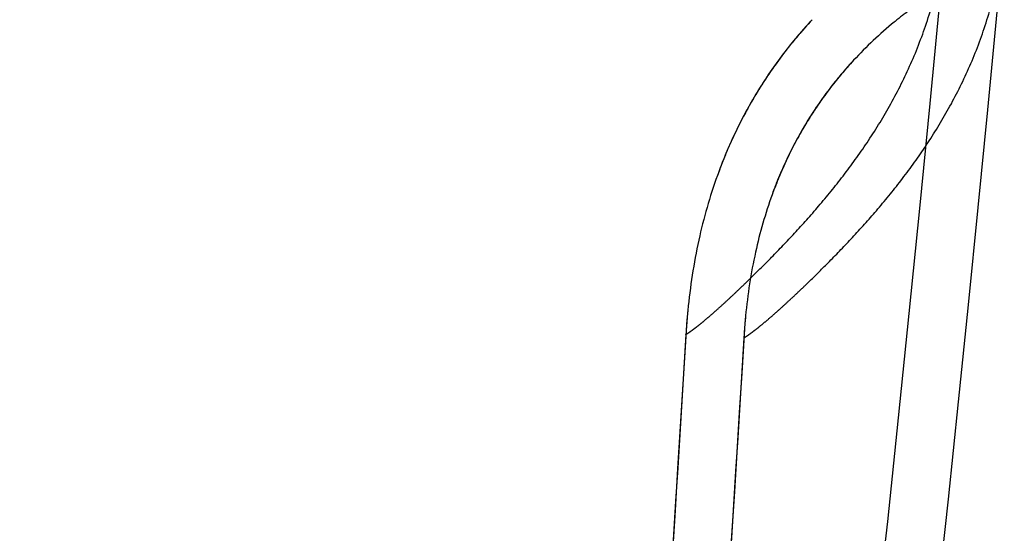
# Model space of a CAD drawing. Units: inches. Extents: x 92 to 130, y 19.7 to 47.9.
# Drawn here: x 126.1 to 128.2, y 40.5 to 41.6 of the extents above; entities that cross this region are included whole.
import ezdxf

# ---------------------------------------------------------------- set-up
doc = ezdxf.new("R2010")
doc.units = ezdxf.units.IN
doc.header["$LTSCALE"] = 9.973333
doc.header["$MEASUREMENT"] = 0
doc.linetypes.add('HIDDEN', pattern=[0.2, 0.1, -0.1])
doc.layers.add('6_SURFACES', color=7, linetype='CONTINUOUS')
doc.layers.add('DEFAULT_2', color=8, linetype='HIDDEN')

msp = doc.modelspace()

# ---------------------------------------------------------------- linework, layer by layer
at = {"layer": '6_SURFACES', "color": 8, "linetype": 'HIDDEN'}
for p, q in [((127.8872, 41.506), (127.8823, 41.5004)), ((127.8917, 41.511), (127.8872, 41.506)), ((127.8958, 41.5155), (127.8917, 41.511)), ((127.8626, 41.477), (127.8589, 41.4724)), ((127.8656, 41.4806), (127.8617, 41.4759)), ((127.8685, 41.4842), (127.8645, 41.4793)), ((127.8467, 41.4567), (127.8417, 41.4501)), ((127.8499, 41.4608), (127.8447, 41.4541)), ((127.8507, 41.4619), (127.8477, 41.458)), ((127.8536, 41.4657), (127.8499, 41.4608)), ((127.8566, 41.4695), (127.853, 41.4648)), ((127.8596, 41.4733), (127.856, 41.4687)), ((127.83, 41.4339), (127.8255, 41.4275)), ((127.8334, 41.4387), (127.8289, 41.4324)), ((127.8368, 41.4434), (127.8322, 41.4371)), ((127.8401, 41.4479), (127.8355, 41.4416)), ((127.8434, 41.4524), (127.8386, 41.4459)), ((127.8163, 41.4139), (127.8116, 41.4068)), ((127.8197, 41.419), (127.8151, 41.4121)), ((127.8231, 41.4241), (127.8186, 41.4173)), ((127.8266, 41.429), (127.822, 41.4224)), ((127.8029, 41.3931), (127.7996, 41.3878)), ((127.8062, 41.3984), (127.8013, 41.3905)), ((127.8095, 41.4036), (127.8047, 41.396)), ((127.8129, 41.4088), (127.8081, 41.4014)), ((127.7912, 41.3737), (127.7868, 41.3661)), ((127.7946, 41.3794), (127.79, 41.3716)), ((127.7979, 41.385), (127.7932, 41.377)), ((127.8013, 41.3905), (127.7964, 41.3824)), ((127.7781, 41.3504), (127.7744, 41.3436)), ((127.7813, 41.3564), (127.7775, 41.3493)), ((127.7846, 41.3622), (127.7806, 41.355)), ((127.7879, 41.368), (127.7837, 41.3606)), ((127.7748, 41.3444), (127.7714, 41.3379)), ((127.7565, 41.308), (127.7526, 41.2996)), ((127.7595, 41.3142), (127.7558, 41.3063)), ((127.7624, 41.3202), (127.7589, 41.3129)), ((127.7654, 41.3262), (127.762, 41.3194)), ((127.7536, 41.3017), (127.7495, 41.2928)), ((127.7371, 41.2639), (127.7331, 41.254)), ((127.731, 41.2485), (127.7273, 41.2387)), ((127.734, 41.2563), (127.7302, 41.2464)), ((127.7273, 41.2387), (127.724, 41.2297)), ((127.728, 41.2405), (127.7249, 41.2324))]:
    msp.add_line(p, q, dxfattribs=at)
at = {"layer": '6_SURFACES', "color": 7, "linetype": 'Continuous'}
for p, q in [((128.1471, 40.9928), (128.168, 41.2021)), ((128.1257, 40.7833), (128.1471, 40.9928)), ((128.1038, 40.5738), (128.1257, 40.7833))]:
    msp.add_line(p, q, dxfattribs=at)
for points in [[(128.168, 41.2021), (128.1885, 41.4127), (128.2087, 41.6244)], [(128.0584, 40.1533), (128.0814, 40.3642), (128.1038, 40.5738)]]:
    msp.add_lwpolyline(points, dxfattribs=at)
at = {"layer": '6_SURFACES', "color": 8, "linetype": 'HIDDEN'}
for points in [[(127.8997, 41.5198), (127.8995, 41.5195), (127.8958, 41.5155)], [(127.8823, 41.5004), (127.8797, 41.4974), (127.877, 41.4943), (127.8743, 41.4911), (127.8714, 41.4877), (127.8671, 41.4825)], [(127.7716, 41.3383), (127.7684, 41.3321), (127.7652, 41.3258)], [(127.7495, 41.2928), (127.7464, 41.2858), (127.7433, 41.2786), (127.7402, 41.2713), (127.7361, 41.2613)], [(127.7507, 41.2954), (127.7477, 41.2888), (127.7448, 41.2822), (127.7419, 41.2754), (127.739, 41.2684)], [(127.6668, 40.9689), (127.6665, 40.9654), (127.6654, 40.953), (127.6644, 40.9405), (127.6635, 40.9278), (127.6585, 40.8454)], [(127.6585, 40.8454), (127.6532, 40.7601), (127.648, 40.675), (127.6427, 40.5901), (127.6374, 40.5054), (127.632, 40.4209)]]:
    msp.add_lwpolyline(points, dxfattribs=at)
msp.add_arc((128.9671, 40.8425), 1.3064, 174.4491, 176.5406, dxfattribs=at)
for points, knots in [([(127.6631, 40.9213), (127.6631, 40.9214), (127.6632, 40.9214), (127.6633, 40.9214), (127.6635, 40.9215), (127.6638, 40.9217), (127.6643, 40.922), (127.6649, 40.9224), (127.6656, 40.9228), (127.6665, 40.9234), (127.6679, 40.9243), (127.6701, 40.9257), (127.673, 40.9277), (127.6764, 40.9301), (127.6803, 40.933), (127.6847, 40.9363), (127.6916, 40.9415), (127.7013, 40.9493), (127.7142, 40.9601), (127.7288, 40.9727), (127.745, 40.9873), (127.7628, 41.0037), (127.7822, 41.0218), (127.8108, 41.0493), (127.8495, 41.0877), (127.8987, 41.1388), (127.9504, 41.1965), (128.0031, 41.2609), (128.0546, 41.3323), (128.1032, 41.4108), (128.1467, 41.4964), (128.1831, 41.5888), (128.2104, 41.6877), (128.2211, 41.7564), (128.2243, 41.7914)], [0, 0, 0, 0, 0.000076, 0.00017, 0.000302, 0.000678, 0.001204, 0.001881, 0.002709, 0.003687, 0.004817, 0.007533, 0.010858, 0.014797, 0.019352, 0.02452, 0.0303, 0.043687, 0.059495, 0.077696, 0.098223, 0.121003, 0.14596, 0.172998, 0.232888, 0.299804, 0.372871, 0.451252, 0.534201, 0.621056, 0.711305, 0.804589, 0.900781, 1, 1, 1, 1]), ([(128.0186, 41.6269), (128.0079, 41.6188), (127.966, 41.5858), (127.9269, 41.5491), (127.8997, 41.5198)], [0, 0, 0, 0, 0.250408, 1, 1, 1, 1]), ([(127.8997, 41.5198), (127.881, 41.4996), (127.8453, 41.4571), (127.7978, 41.3876), (127.7566, 41.3116), (127.7341, 41.2577), (127.724, 41.2298)], [0, 0, 0, 0, 0.241658, 0.48717, 0.739036, 1, 1, 1, 1]), ([(127.724, 41.2297), (127.7094, 41.1894), (127.6848, 41.1034), (127.6713, 41.015), (127.6668, 40.9689)], [0, 0, 0, 0, 0.480821, 1, 1, 1, 1])]:
    msp.add_open_spline(points, degree=3, knots=knots, dxfattribs=at)
at = {"layer": 'DEFAULT_2', "color": 8, "linetype": 'HIDDEN'}
for p, q in [((128.0643, 41.4263), (128.0858, 41.6527)), ((127.807, 41.6037), (127.8016, 41.5977)), ((127.8103, 41.6072), (127.807, 41.6036)), ((127.8016, 41.5977), (127.7959, 41.5914)), ((127.8043, 41.6008), (127.7988, 41.5947)), ((127.7594, 41.5481), (127.7557, 41.5434)), ((127.7286, 41.507), (127.7245, 41.5012)), ((127.7325, 41.5125), (127.7285, 41.5069)), ((127.7365, 41.5179), (127.7325, 41.5124)), ((127.7088, 41.478), (127.7048, 41.4717)), ((127.7127, 41.4839), (127.7087, 41.4778)), ((127.697, 41.4595), (127.693, 41.453)), ((127.7009, 41.4658), (127.6969, 41.4594)), ((127.7049, 41.4719), (127.7008, 41.4656)), ((127.6815, 41.4337), (127.6776, 41.4269)), ((127.6854, 41.4403), (127.6814, 41.4335)), ((127.6892, 41.4468), (127.6853, 41.4401)), ((127.6931, 41.4532), (127.6891, 41.4466)), ((127.6701, 41.4135), (127.6662, 41.4063)), ((127.6739, 41.4203), (127.67, 41.4133)), ((127.6777, 41.4271), (127.6738, 41.4201)), ((127.6589, 41.3925), (127.6551, 41.3851)), ((127.6626, 41.3996), (127.6588, 41.3922)), ((127.6664, 41.4066), (127.6625, 41.3993)), ((127.648, 41.3707), (127.6442, 41.3629)), ((127.6516, 41.3781), (127.6478, 41.3704)), ((127.6553, 41.3854), (127.6514, 41.3778)), ((127.6408, 41.3556), (127.6371, 41.3476)), ((127.6444, 41.3632), (127.6407, 41.3553)), ((127.6303, 41.3322), (127.6266, 41.3237)), ((127.6338, 41.3401), (127.6301, 41.3318)), ((127.6373, 41.348), (127.6336, 41.3398)), ((127.6199, 41.3074), (127.6163, 41.2984)), ((127.6233, 41.3159), (127.6197, 41.307)), ((127.6268, 41.3241), (127.6232, 41.3154)), ((127.613, 41.29), (127.6096, 41.2808)), ((127.6165, 41.2988), (127.6129, 41.2896)), ((127.6096, 41.281), (127.606, 41.2711)), ((127.6096, 41.2808), (127.606, 41.2711)), ((127.5411, 40.9665), (127.5398, 40.9507)), ((127.5424, 40.9805), (127.541, 40.9658)), ((127.5424, 40.9805), (127.5424, 40.9804)), ((127.5398, 40.9507), (127.5388, 40.936)), ((127.5388, 40.936), (127.5318, 40.8214)), ((127.5205, 40.6398), (127.5149, 40.5494))]:
    msp.add_line(p, q, dxfattribs=at)
for points in [[(127.7959, 41.5915), (127.793, 41.5882), (127.79, 41.5847), (127.7869, 41.5812)], [(127.7959, 41.5914), (127.793, 41.5881), (127.7899, 41.5847)], [(127.7869, 41.5812), (127.7837, 41.5775), (127.7804, 41.5737), (127.7771, 41.5698), (127.7737, 41.5657), (127.7703, 41.5615), (127.7667, 41.5572), (127.7631, 41.5528), (127.7594, 41.5481)], [(127.7869, 41.5812), (127.7837, 41.5775), (127.7804, 41.5737), (127.7771, 41.5698), (127.7737, 41.5657), (127.7703, 41.5615), (127.7667, 41.5572), (127.7631, 41.5527)], [(127.7595, 41.5482), (127.7557, 41.5434), (127.7519, 41.5385)], [(127.752, 41.5386), (127.7481, 41.5336), (127.7443, 41.5285), (127.7404, 41.5233), (127.7364, 41.5179)], [(127.7519, 41.5385), (127.7481, 41.5335), (127.7442, 41.5284), (127.7403, 41.5232)], [(127.7246, 41.5013), (127.7206, 41.4956), (127.7167, 41.4898), (127.7126, 41.4838)], [(127.7245, 41.5012), (127.7206, 41.4955), (127.7166, 41.4897)], [(127.7016, 38.2625), (127.7263, 38.4486), (127.7511, 38.6387), (127.776, 38.833), (127.8009, 39.032), (127.826, 39.2354), (127.8509, 39.4424), (127.8757, 39.653), (127.9005, 39.8674), (127.9249, 40.0842), (127.9491, 40.3037), (127.973, 40.5257), (127.9965, 40.7491), (128.0196, 40.9739), (128.0422, 41.2), (128.0643, 41.4263)], [(127.5318, 40.8214), (127.5262, 40.7305), (127.5205, 40.6398)], [(127.5149, 40.5494), (127.5092, 40.4592), (127.5034, 40.3693), (127.4977, 40.2797), (127.4918, 40.1903), (127.486, 40.1011), (127.4801, 40.0123), (127.4741, 39.9237), (127.4682, 39.8353)]]:
    msp.add_lwpolyline(points, dxfattribs=at)
for centre, radius, start, end in [((128.981, 40.8415), 1.4453, 175.0362, 176.5316), ((128.9443, 40.8446), 1.4085, 174.469, 175.0342)]:
    msp.add_arc(centre, radius, start, end, dxfattribs=at)
for points, knots in [([(127.5383, 40.9289), (127.5383, 40.9289), (127.5384, 40.929), (127.5385, 40.929), (127.5387, 40.9291), (127.539, 40.9293), (127.5395, 40.9296), (127.5401, 40.93), (127.5409, 40.9304), (127.5417, 40.931), (127.5432, 40.9319), (127.5453, 40.9333), (127.5482, 40.9353), (127.5517, 40.9378), (127.5556, 40.9407), (127.56, 40.944), (127.5669, 40.9493), (127.5765, 40.9572), (127.5895, 40.9681), (127.6041, 40.9809), (127.6203, 40.9956), (127.6382, 41.0122), (127.6575, 41.0305), (127.6862, 41.0582), (127.7249, 41.0969), (127.7741, 41.1483), (127.8259, 41.2062), (127.8786, 41.2709), (127.9301, 41.3425), (127.9787, 41.4213), (128.0222, 41.5071), (128.0586, 41.5998), (128.0859, 41.6989), (128.0966, 41.7678), (128.0998, 41.8029)], [0, 0, 0, 0, 0.000076, 0.00017, 0.000301, 0.000676, 0.001202, 0.001879, 0.002706, 0.003686, 0.004817, 0.007537, 0.010869, 0.014813, 0.019374, 0.024549, 0.03034, 0.043761, 0.059613, 0.077856, 0.09843, 0.12126, 0.146262, 0.173336, 0.233275, 0.300218, 0.373295, 0.451663, 0.534564, 0.621339, 0.711497, 0.804705, 0.900842, 1, 1, 1, 1]), ([(127.8103, 41.6072), (127.7885, 41.5839), (127.7468, 41.5346), (127.6915, 41.4538), (127.6437, 41.3658), (127.6176, 41.3034), (127.606, 41.2711)], [0, 0, 0, 0, 0.242006, 0.488296, 0.74039, 1, 1, 1, 1]), ([(127.606, 41.2711), (127.5897, 41.2258), (127.5623, 41.1299), (127.5473, 41.0314), (127.5424, 40.9805)], [0, 0, 0, 0, 0.485036, 1, 1, 1, 1]), ([(127.5383, 40.9289), (127.5151, 40.5454), (127.4671, 39.7968), (127.3874, 38.6999), (127.3005, 37.6528), (127.1754, 36.3398), (127.0288, 35.0756), (126.854, 33.8547), (126.7112, 32.9759), (126.5532, 32.1146), (126.3788, 31.2655), (126.1866, 30.4231), (125.9754, 29.582), (125.7437, 28.7368), (125.4016, 27.5827), (125.1164, 26.716), (124.9145, 26.1342)], [0, 0, 0, 0, 0.07642, 0.14922, 0.218767, 0.28543, 0.411597, 0.471865, 0.530768, 0.588695, 0.646039, 0.703196, 0.760562, 0.818533, 0.877503, 1, 1, 1, 1]), ([(127.6631, 40.9213), (127.6399, 40.5383), (127.592, 39.7905), (127.5124, 38.6946), (127.4256, 37.6481), (127.3006, 36.3351), (127.1541, 35.0706), (126.9796, 33.8489), (126.8369, 32.9693), (126.6791, 32.107), (126.5048, 31.2569), (126.3129, 30.4136), (126.1019, 29.5717), (125.8706, 28.726), (125.5292, 27.5719), (125.2446, 26.7053), (125.0432, 26.1237)], [0, 0, 0, 0, 0.076317, 0.149044, 0.218543, 0.285184, 0.411374, 0.471679, 0.53063, 0.588612, 0.646012, 0.70322, 0.760627, 0.81862, 0.877591, 1, 1, 1, 1])]:
    msp.add_open_spline(points, degree=3, knots=knots, dxfattribs=at)

doc.saveas('drawing.dxf')
